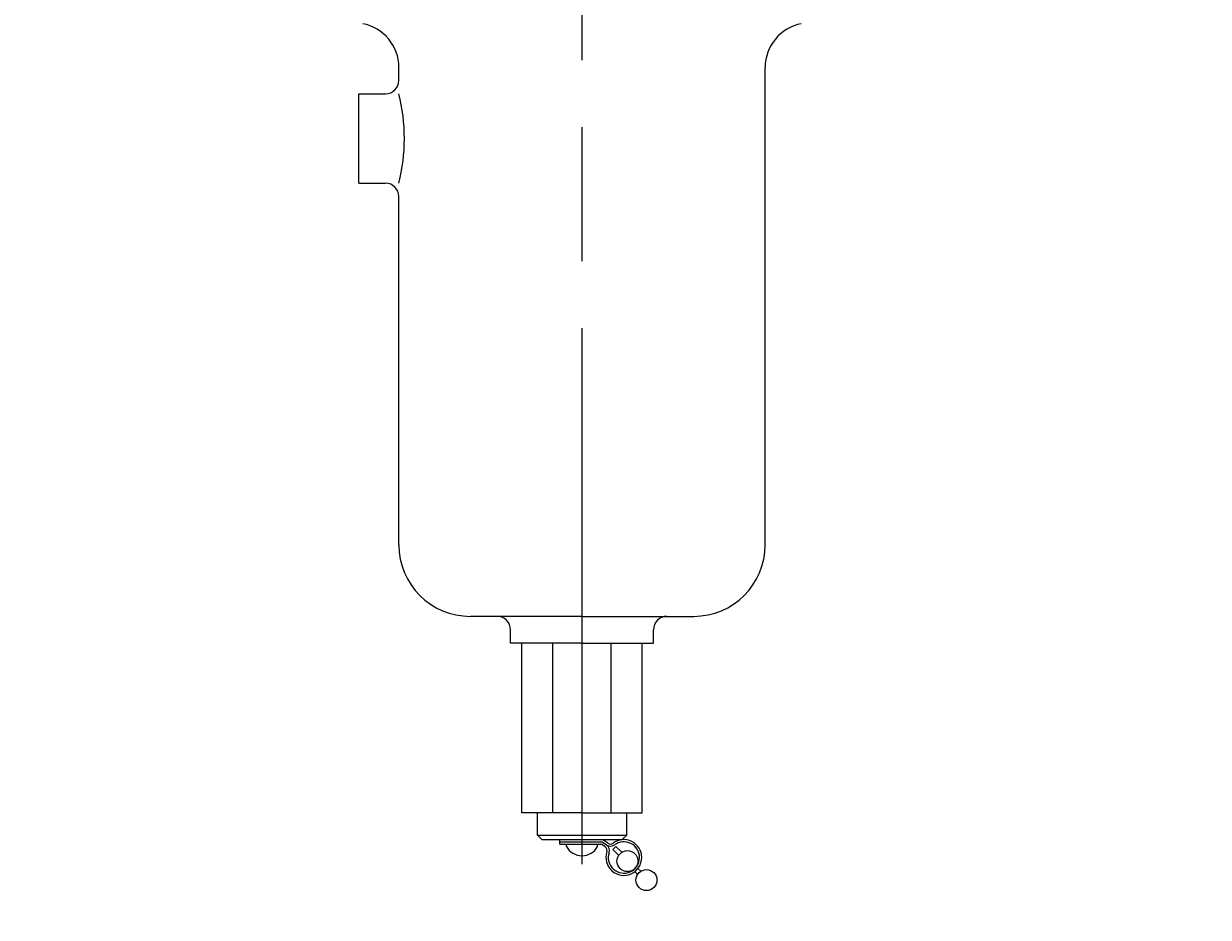
# Model space of a CAD drawing. Extents: x 0 to 4696, y 0 to 3021.
# Drawn here: x 936 to 1201, y 2214 to 2414 of the extents above; entities that cross this region are included whole.
import ezdxf

# ---------------------------------------------------------------- set-up
doc = ezdxf.new("R2010")
doc.units = 0
doc.header["$LTSCALE"] = 10
doc.linetypes.add('AM_ISO08W050', pattern=[18, 12, -1.5, 3, -1.5])
doc.layers.get('0').update_dxf_attribs({"linetype": 'CONTINUOUS'})
doc.layers.get('DEFPOINTS').update_dxf_attribs({"linetype": 'CONTINUOUS'})
for name, color, linetype in [('A_1791_10', 7, 'CONTINUOUS'), ('AM_0', 7, 'CONTINUOUS'), ('AM_5', 3, 'CONTINUOUS')]:
    doc.layers.add(name, color=color, linetype=linetype)
doc.styles.get("Standard").update_dxf_attribs({"font": 'isocp.shx', "bigfont": 'EXTFONT.SHX'})
doc.dimstyles.get("Standard").update_dxf_attribs({"dimtxt": 0.18, "dimasz": 0.18, "dimexe": 0.18, "dimexo": 0.0625, "dimgap": 0.09, "dimtad": 0, "dimtih": 1, "dimtoh": 1, "dimzin": 0, "dimcen": 0.09, "dimazin": 3, "dimtfac": 1, "dimtofl": 0, "dimtmove": 0, "dimatfit": 3})

# ---------------------------------------------------------------- blocks, each defined once
blk = doc.blocks.new('_OPEN30')
at = {"color": 0, "linetype": 'BYBLOCK'}
for p, q in [((-1, 0.268), (0, 0)), ((0, 0), (-1, -0.268)), ((0, 0), (-1, 0))]:
    blk.add_line(p, q, dxfattribs=at)
blk = doc.blocks.new('*U908')
at = {"layer": 'AM_5'}
blk.add_text('372', height=32, rotation=90, dxfattribs=at).set_placement((550.27, 2277.16))
blk = doc.blocks.new('*D49')
at = {"layer": 'AM_5'}
for p, q in [((605.5, 2497.72), (542.41, 2497.72)), ((565.27, 2472.72), (565.27, 2150.72)), ((1345.5, 2125.72), (542.41, 2125.72))]:
    blk.add_line(p, q, dxfattribs=at)
at = {"layer": 'DEFPOINTS', "color": 0}
for p in [(615.5, 2497.72), (565.27, 2125.72), (1355.5, 2125.72)]:
    blk.add_point(p, dxfattribs=at)
at = {"layer": 'AM_0'}
blk.add_blockref('*U908', (0, 0), dxfattribs=at)
at = {"layer": 'AM_5', "xscale": 25, "yscale": 25, "zscale": 25}
for p, rotation in [((565.27, 2497.72), 90), ((565.27, 2125.72), 270)]:
    blk.add_blockref('_OPEN30', p, dxfattribs=dict(at, rotation=rotation))

msp = doc.modelspace()

# ---------------------------------------------------------------- linework, layer by layer
at = {"layer": 'A_1791_10', "color": 4, "linetype": 'AM_ISO08W050'}
msp.add_line((1060.5, 2226.26), (1060.5, 2497.72), dxfattribs=at)
at = {"layer": 'A_1791_10', "color": 7, "linetype": 'CONTINUOUS'}
for p, q in [((1019.5, 2401.72), (1019.5, 2404.61)), ((1101.5, 2297.72), (1101.5, 2404.61)), ((1010.5, 2378.72), (1010.5, 2398.72)), ((1010.5, 2398.72), (1016.5, 2398.72)), ((1010.5, 2378.72), (1016.5, 2378.72)), ((1019.5, 2297.72), (1019.5, 2375.72)), ((1060.5, 2281.72), (1035.5, 2281.72)), ((1060.5, 2281.72), (1085.5, 2281.72)), ((1044.5, 2275.72), (1044.5, 2278.72)), ((1076.5, 2275.72), (1076.5, 2278.72)), ((1060.5, 2275.72), (1044.5, 2275.72)), ((1047, 2237.72), (1047, 2275.72)), ((1054, 2237.72), (1054, 2275.72)), ((1060.5, 2275.72), (1076.5, 2275.72)), ((1067, 2237.72), (1067, 2275.72)), ((1074, 2237.72), (1074, 2275.72)), ((1060.5, 2237.72), (1047, 2237.72)), ((1050.5, 2232.72), (1050.5, 2237.72)), ((1060.5, 2237.72), (1074, 2237.72)), ((1070.5, 2232.72), (1070.5, 2237.72)), ((1050.5, 2232.72), (1051.5, 2231.72)), ((1050.5, 2232.72), (1070.5, 2232.72)), ((1051.5, 2231.72), (1069.5, 2231.72)), ((1055.5, 2230.72), (1055.5, 2231.72)), ((1055.5, 2231.22), (1064.68, 2231.22)), ((1055.5, 2230.72), (1064.68, 2230.72)), ((1057, 2230.19), (1057, 2230.72)), ((1064, 2230.19), (1064, 2230.72)), ((1065.71, 2230.1), (1064.97, 2230.63)), ((1066, 2230.51), (1065.26, 2231.04)), ((1066.29, 2230.91), (1065.56, 2231.44)), ((1070.5, 2232.72), (1069.5, 2231.72)), ((1067.39, 2229.49), (1068.1, 2230.2)), ((1068.71, 2228.18), (1067.39, 2229.49)), ((1069.41, 2228.89), (1068.1, 2230.2)), ((1073.66, 2224.64), (1073.03, 2225.27)), ((1072.95, 2223.94), (1072.32, 2224.56))]:
    msp.add_line(p, q, dxfattribs=at)
for centre in [(1070.68, 2226.91), (1074.93, 2222.67)]:
    msp.add_circle(centre, 2.35, dxfattribs=at)
for centre, radius, start, end in [((1009.5, 2404.61), 10, 360, 79.0194), ((1111.5, 2404.61), 10, 100.9806, 180), ((1016.5, 2401.72), 3, 270, 0), ((979.74, 2388.72), 41, 345.883, 14.117), ((1016.5, 2375.72), 3, 0, 90), ((1035.5, 2297.72), 16, 180, 270), ((1085.5, 2297.72), 16, 270, 0), ((1041.5, 2278.72), 3, 360, 90), ((1079.5, 2278.72), 3, 90, 180), ((1064.68, 2230.22), 1.5, 54.2818, 90), ((1064.68, 2230.22), 1, 54.2818, 90), ((1064.68, 2230.22), 0.5, 54.2818, 90), ((1066.87, 2231.73), 1.5, 234.2818, 306.8242), ((1065.12, 2229.29), 1.5, 341.7394, 54.2818), ((1066.87, 2231.73), 1, 234.2818, 306.8242), ((1069.87, 2227.72), 4, 0, 126.8242), ((1069.87, 2227.72), 3.5, 0, 126.8242), ((1060.5, 2232.12), 4, 208.955, 331.045), ((1065.12, 2229.29), 1, 341.7394, 54.2818), ((1069.87, 2227.72), 4, 161.7394, 0), ((1069.87, 2227.72), 3.5, 161.7394, 0)]:
    msp.add_arc(centre, radius, start, end, dxfattribs=at)

# ---------------------------------------------------------------- dimensions: what is measured, and where the dimension line sits
at = {"layer": 'AM_5'}
dim = msp.add_linear_dim(base=(565.27, 2125.72), p1=(615.5, 2497.72), p2=(1355.5, 2125.72), angle=90, dimstyle='Standard', override={"dimscale": 10, "dimdec": 0}, dxfattribs=at)
dim.commit()
dim.dimension.update_dxf_attribs({"geometry": '*D49', "text_midpoint": (534.27, 2311.72)})

doc.saveas('drawing.dxf')
